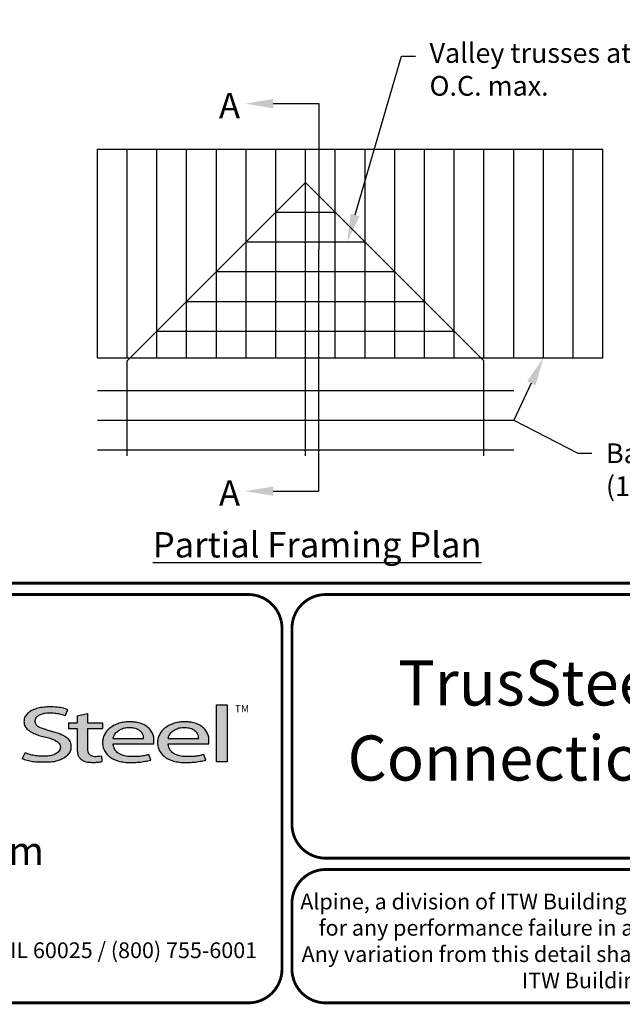
# Model space of a CAD drawing. Units: inches. Extents: x -0.4 to 11, y 0 to 8.5.
# Drawn here: x 2 to 4.2, y 0 to 3.5 of the extents above; entities that cross this region are included whole.
import ezdxf
from ezdxf import colors
from ezdxf.entities.mleader import LeaderData, LeaderLine
from ezdxf.math import Vec2, Vec3

# ---------------------------------------------------------------- set-up
doc = ezdxf.new("R2010")
doc.units = ezdxf.units.IN
doc.header["$LTSCALE"] = 0.05
doc.header["$MEASUREMENT"] = 0
for name, color, linetype in [('BOR', 7, 'CONTINUOUS'), ('CONSTR', 7, 'CONTINUOUS'), ('Dim-Leaders', 7, 'CONTINUOUS'), ('Logo', 7, 'CONTINUOUS'), ('Logo Hatch', 7, 'CONTINUOUS')]:
    doc.layers.add(name, color=color, linetype=linetype)
doc.styles.add('Arial', font='arial.ttf')
doc.styles.add('ROMAND', font='romand.shx', dxfattribs={"height": 0.07})
doc.styles.add('TrusSteel_Std.', font='romand.shx', dxfattribs={"height": 0.07})

msp = doc.modelspace()

# ---------------------------------------------------------------- hatches: boundary and pattern name
at = {"layer": 'Logo Hatch', "true_color": 0x177ac0}
h = msp.add_hatch(color=152, dxfattribs=at)
h.dxf.hatch_style = 1
edge = h.paths.add_edge_path()
edge.add_line((2.210646440706306, 1.024650056003109), (2.221023073903049, 1.045925306909051))
edge.add_spline(control_points=[(2.221023073903049, 1.045925306909051), (2.214399776680397, 1.048292602140312), (2.199987466626333, 1.053443842031188), (2.174738125976174, 1.055435021976468), (2.149039874057271, 1.056497643942498), (2.124911108335409, 1.054019640596702), (2.105244928041419, 1.048763987205988), (2.088005517648662, 1.041333920816523), (2.075056004307671, 1.030485934113702), (2.066200012227146, 1.017870254079128), (2.064494836169399, 1.004044103407247), (2.066350827116479, 0.9901335309848327), (2.075938159737038, 0.9762042260915407), (2.091143363073393, 0.9659286697848379), (2.109054737014597, 0.9581488938753979), (2.127750682934992, 0.9511285006880476), (2.147292866543195, 0.948274923490384), (2.166664376922601, 0.9416308539534598), (2.183124494743899, 0.9335873172405212), (2.194081310551757, 0.9213822998685555), (2.194386198180723, 0.9100983098901656), (2.191232685211548, 0.8990039564882776), (2.179460838792767, 0.8887316219363002), (2.163131069348057, 0.8829371737717707), (2.146928829987196, 0.8804661063606753), (2.13151958672045, 0.8805649217872552), (2.115221546193583, 0.8813644125425149), (2.09824940818195, 0.8832679762934734), (2.082548344428747, 0.8879613538743039), (2.073314068588353, 0.8915689055191431), (2.069108322762054, 0.8932119629213346)], knot_values=[0, 0, 0, 0, 0.1438576065972957, 0.3130344842180915, 0.516334770213829, 0.6723909019417309, 0.8086193951220866, 0.9335295298700506, 1.05417842817407, 1.152122263822112, 1.241203002200914, 1.33363269914182, 1.434542051014026, 1.577306584458366, 1.704778789613837, 1.83580811322417, 1.98568843201242, 2.108456532638769, 2.254293546129546, 2.362994232747787, 2.419369063684833, 2.478740335095354, 2.595175042669792, 2.72051813912284, 2.832879815725367, 2.929712818313354, 3.036469671666902, 3.168176623399018, 3.279055971907519, 3.371792886255283, 3.371792886255283, 3.371792886255283, 3.371792886255283], degree=3, periodic=0)
edge.add_line((2.069108322762054, 0.8932119629213346), (2.058683193859308, 0.871837281083073))
edge.add_spline(control_points=[(2.058683193859307, 0.871837281083073), (2.064426430157809, 0.8693876343642297), (2.076218618679967, 0.8643579447572003), (2.096672826879896, 0.8607566928674607), (2.119449708345885, 0.8589353309941828), (2.140651785501172, 0.8591608028676962), (2.162652926152762, 0.8592427749545754), (2.18375917945243, 0.8636166226324311), (2.205977859085162, 0.8724723786639074), (2.221597546121655, 0.8854435882508583), (2.231749698655583, 0.9002599077661511), (2.232007195700949, 0.9147303920357814), (2.230917969086523, 0.9294091558948946), (2.221937405738167, 0.9443230757354011), (2.205853358755486, 0.9546748345500397), (2.188333608333115, 0.962658299522388), (2.171221307451769, 0.9680831170832048), (2.153834918749419, 0.9718961788771945), (2.137979134084859, 0.9776824012559935), (2.122750245796767, 0.9817558871298442), (2.111042207747365, 0.988696183407777), (2.103904636221003, 0.9976328628324245), (2.103755903387807, 1.006704333424481), (2.105508449156719, 1.016636597747979), (2.116145878269496, 1.025006098175819), (2.131741741827939, 1.032180256933519), (2.151990497940413, 1.034361684499149), (2.172591071416974, 1.033571428466676), (2.192397428288387, 1.030466390874115), (2.204279660468329, 1.02667927956141), (2.210646440706306, 1.024650056003109)], knot_values=[0, 0, 0, 0, 0.1278318205835909, 0.2624682059217507, 0.4238361403718405, 0.5968585788360247, 0.6977835961293619, 0.8749255867473222, 1.036261893335672, 1.18330201968967, 1.287743522057885, 1.391904867762527, 1.471914575338892, 1.58857078791574, 1.732072273002137, 1.858329459522795, 1.984026502093361, 2.099778584577314, 2.223301144888971, 2.330604148611756, 2.421408805821312, 2.501199505923616, 2.549612842961002, 2.603672577865521, 2.70228921041756, 2.807222552871751, 2.958199911836125, 3.112472503221577, 3.231204084758381, 3.36826227960916, 3.36826227960916, 3.36826227960916, 3.36826227960916], degree=3, periodic=0)
h = msp.add_hatch(color=152, dxfattribs=at)
h.dxf.hatch_style = 1
h.paths.add_polyline_path([(2.74807442394431, 1.062992194999847), (2.786268808957433, 1.062992194999847), (2.786268808957433, 0.8613574499463301), (2.74807442394431, 0.8613574499463301)])
h = msp.add_hatch(color=152, dxfattribs=at)
h.dxf.hatch_style = 1
edge = h.paths.add_edge_path()
edge.add_spline(control_points=[(2.290609839042104, 0.9017893387944711), (2.291081618644466, 0.8992372872316382), (2.292058951352518, 0.8939504892172635), (2.296600561038048, 0.8873449374436821), (2.302758801779285, 0.8825172481324572), (2.310706939544199, 0.8804150883520095), (2.319463827271041, 0.8799044124628812), (2.329620131274402, 0.881016487193734), (2.336611366644176, 0.8817006031414364), (2.340489244660731, 0.8820800665773036)], knot_values=[0, 0, 0, 0, 0.05281545858221905, 0.1094118416834857, 0.1602055026448137, 0.2102673672962011, 0.2753647704226771, 0.3396320060732063, 0.4196807997191287, 0.4196807997191287, 0.4196807997191287, 0.4196807997191287], degree=3, periodic=0)
edge.add_line((2.340489244660731, 0.8820800665773039), (2.34172603419905, 0.861549086501838))
edge.add_spline(control_points=[(2.341726034199049, 0.8615490865018378), (2.337895818852193, 0.8609536576439081), (2.329099459792807, 0.8595862133739746), (2.315448841260758, 0.858564900599335), (2.302031768198382, 0.8590412883428108), (2.290197153863059, 0.8596199578826991), (2.279817715052443, 0.8626951564437041), (2.269616804076991, 0.8671979836825257), (2.260969530898747, 0.8752666135778585), (2.255825715242724, 0.8868946346087699), (2.254870333970937, 0.8953461233778677), (2.25434435787671, 0.8999990103293318)], knot_values=[0, 0, 0, 0, 0.07960110848811484, 0.1828095468212809, 0.280340682506965, 0.3555062870644676, 0.4249492952539827, 0.5014002391359018, 0.582919877424601, 0.6611344641687011, 0.7569390911202225, 0.7569390911202225, 0.7569390911202225, 0.7569390911202225], degree=3, periodic=0)
edge.add_line((2.25434435787671, 0.8999990103293293), (2.254344357876711, 0.9793540819055859))
edge.add_line((2.254344357876711, 0.9793540819055861), (2.222781006040093, 0.979354081905586))
edge.add_line((2.222781006040093, 0.9793540819055859), (2.222781006040093, 0.9994013390514882))
edge.add_line((2.222781006040093, 0.9994013390514882), (2.254344357876711, 0.9994013390514881))
edge.add_line((2.254344357876711, 0.999401339051488), (2.254344357876711, 1.024217477609376))
edge.add_line((2.25434435787671, 1.024217477609376), (2.290609839042105, 1.032388713258938))
edge.add_line((2.290609839042104, 1.032388713258938), (2.290609839042105, 0.9994013390514884))
edge.add_line((2.290609839042104, 0.999401339051488), (2.344061898614894, 0.999401339051488))
edge.add_line((2.344061898614894, 0.9994013390514882), (2.344061898614895, 0.9793540819055863))
edge.add_line((2.344061898614894, 0.9793540819055861), (2.290609839042105, 0.979354081905586))
edge.add_line((2.290609839042104, 0.9793540819055861), (2.290609839042104, 0.9017893387904886))
h = msp.add_hatch(color=152, dxfattribs=at)
h.dxf.hatch_style = 1
edge = h.paths.add_edge_path(flags=16)
edge.add_spline(control_points=[(2.381792023599092, 0.9441531636909359), (2.382593826496079, 0.9476231758826971), (2.384507248116666, 0.9559040094595961), (2.393236547837723, 0.9667256764308305), (2.405853452413165, 0.9757383198728307), (2.421449846172261, 0.9821089163202807), (2.438511601150839, 0.9830452206621589), (2.455150892594449, 0.9822594167392098), (2.469637952568642, 0.9767690763231571), (2.480724541856443, 0.9679296233177264), (2.487011066603996, 0.9578639846752871), (2.488092450273028, 0.9495920024272061), (2.488543217879264, 0.9455683863674996), (2.488701765943676, 0.9441531636909359)], knot_values=[0, 0, 0, 0, 0.07249767560015888, 0.1730083795619829, 0.2757896318726484, 0.3899796869848423, 0.5130365878686316, 0.6235975567030924, 0.7301572907431808, 0.824778692006725, 0.9112245945885297, 0.9651921776817214, 0.9944730936226965, 0.9944730936226965, 0.9944730936226965, 0.9944730936226965], degree=3, periodic=0)
edge.add_line((2.488701765943676, 0.9441531636909359), (2.381792023599092, 0.9441531636909359))
edge = h.paths.add_edge_path()
edge.add_spline(control_points=[(2.525608178147295, 0.9252520214013729), (2.526250038332793, 0.9330969100987461), (2.527307444171824, 0.9460206453647277), (2.52072389072062, 0.9633480325367536), (2.51268032486037, 0.9767968674745551), (2.500476172353455, 0.9876162179312875), (2.485319166876351, 0.9963271501313589), (2.468689562337331, 1.000402564060741), (2.453505744363734, 1.002604092834119), (2.440628645529267, 1.003113700588068), (2.427093219142278, 1.002768700977481), (2.411388898591341, 1.000230375223232), (2.393835381173346, 0.9952643032809751), (2.376859974373131, 0.9858187893505197), (2.361251497414556, 0.9752629017333183), (2.352314103893057, 0.9604334686994018), (2.345929894465173, 0.9473515741665594), (2.34386885246998, 0.9338245914050656), (2.343924190918759, 0.919314211485142), (2.348705897007509, 0.9041569272035239), (2.357078495579174, 0.8888859691284469), (2.3706144061697, 0.8775182927575461), (2.38677772749293, 0.8677279083313413), (2.406132924431862, 0.8620352085271109), (2.427034893145676, 0.8583463403158312), (2.449516328755246, 0.8587929924962929), (2.472188440412697, 0.8588783049532953), (2.49429995694687, 0.8622151187669514), (2.508189729343841, 0.8655967160679621), (2.514847159309227, 0.8672175307623429)], knot_values=[0, 0, 0, 0, 0.1590828430348159, 0.262074406413194, 0.3745985451979302, 0.4780112788517665, 0.5932410479586657, 0.7302859776835985, 0.8263338448714824, 0.9082705978029576, 0.9945993338067507, 1.103900049695826, 1.23438202967678, 1.366291315850937, 1.502729837619363, 1.613535682199653, 1.717004342628965, 1.799666746803982, 1.892007367571333, 2.012720245723366, 2.122017415586528, 2.244935678916589, 2.370208538761442, 2.50810886539543, 2.656149670062964, 2.804511660158941, 2.968594237411074, 3.121455557994909, 3.262165645470721, 3.262165645470721, 3.262165645470721, 3.262165645470721], degree=3, periodic=0)
edge.add_line((2.514847159309227, 0.8672175307623429), (2.507810106454475, 0.8865516745802828))
edge.add_spline(control_points=[(2.507810106454475, 0.8865516745802827), (2.502380020789098, 0.8851957864996508), (2.49155332103847, 0.8824923681653764), (2.474055263160702, 0.8797697180700415), (2.455813776979499, 0.8798054417491558), (2.436949034160556, 0.8791463499123445), (2.419219687116769, 0.8822386498030252), (2.402608349719907, 0.8886286215465201), (2.38998327394148, 0.8994726224559733), (2.383872462482319, 0.9113701193205713), (2.381661415616751, 0.9198483996439568), (2.381757691513807, 0.9238316058976611), (2.381792023599092, 0.9252520214013732)], knot_values=[0, 0, 0, 0, 0.1149349994462046, 0.2291615282936219, 0.362410002223275, 0.4891115626136097, 0.6159692009528404, 0.7291973743183707, 0.8513549463613377, 0.9474951139548944, 0.9999822613192957, 1.029073031941997, 1.029073031941997, 1.029073031941997, 1.029073031941997], degree=3, periodic=0)
edge.add_line((2.381792023599092, 0.9252520214013732), (2.525608178147295, 0.9252520214013732))
h = msp.add_hatch(color=152, dxfattribs=at)
h.dxf.hatch_style = 1
edge = h.paths.add_edge_path(flags=16)
edge.add_spline(control_points=[(2.576794993038983, 0.9441531636909359), (2.577596795935969, 0.9476231758826971), (2.579510217556557, 0.9559040094595961), (2.588239517277614, 0.9667256764308305), (2.600856421853056, 0.9757383198728307), (2.616452815612152, 0.9821089163202807), (2.633514570590729, 0.9830452206621589), (2.650153862034339, 0.9822594167392098), (2.664640922008533, 0.9767690763231571), (2.675727511296333, 0.9679296233177264), (2.682014036043886, 0.9578639846752871), (2.683095419712918, 0.9495920024272061), (2.683546187319155, 0.9455683863674996), (2.683704735383566, 0.9441531636909359)], knot_values=[0, 0, 0, 0, 0.07249767560015888, 0.1730083795619829, 0.2757896318726484, 0.3899796869848423, 0.5130365878686316, 0.6235975567030924, 0.7301572907431808, 0.824778692006725, 0.9112245945885297, 0.9651921776817214, 0.9944730936226965, 0.9944730936226965, 0.9944730936226965, 0.9944730936226965], degree=3, periodic=0)
edge.add_line((2.683704735383566, 0.9441531636909359), (2.576794993038983, 0.9441531636909359))
edge = h.paths.add_edge_path()
edge.add_spline(control_points=[(2.720611147587185, 0.9252520214013729), (2.721253007772684, 0.9330969100987461), (2.722310413611715, 0.9460206453647277), (2.71572686016051, 0.9633480325367536), (2.70768329430026, 0.9767968674745551), (2.695479141793345, 0.9876162179312875), (2.680322136316241, 0.9963271501313589), (2.663692531777222, 1.000402564060741), (2.648508713803623, 1.002604092834119), (2.635631614969158, 1.003113700588068), (2.622096188582167, 1.002768700977481), (2.606391868031232, 1.000230375223232), (2.588838350613235, 0.9952643032809751), (2.571862943813021, 0.9858187893505197), (2.556254466854446, 0.9752629017333183), (2.547317073332947, 0.9604334686994018), (2.540932863905063, 0.9473515741665594), (2.538871821909871, 0.9338245914050656), (2.538927160358649, 0.919314211485142), (2.543708866447401, 0.9041569272035239), (2.552081465019065, 0.8888859691284469), (2.565617375609589, 0.8775182927575461), (2.581780696932821, 0.8677279083313413), (2.601135893871752, 0.8620352085271109), (2.622037862585566, 0.8583463403158312), (2.644519298195138, 0.8587929924962929), (2.667191409852586, 0.8588783049532953), (2.689302926386761, 0.8622151187669514), (2.70319269878373, 0.8655967160679621), (2.709850128749117, 0.8672175307623429)], knot_values=[0, 0, 0, 0, 0.1590828430348159, 0.262074406413194, 0.3745985451979302, 0.4780112788517665, 0.5932410479586657, 0.7302859776835985, 0.8263338448714824, 0.9082705978029576, 0.9945993338067507, 1.103900049695826, 1.23438202967678, 1.366291315850937, 1.502729837619363, 1.613535682199653, 1.717004342628965, 1.799666746803982, 1.892007367571333, 2.012720245723366, 2.122017415586528, 2.244935678916589, 2.370208538761442, 2.50810886539543, 2.656149670062964, 2.804511660158941, 2.968594237411074, 3.121455557994909, 3.262165645470721, 3.262165645470721, 3.262165645470721, 3.262165645470721], degree=3, periodic=0)
edge.add_line((2.709850128749117, 0.8672175307623429), (2.702813075894365, 0.8865516745802828))
edge.add_spline(control_points=[(2.702813075894365, 0.8865516745802827), (2.697382990228989, 0.8851957864996508), (2.68655629047836, 0.8824923681653764), (2.669058232600593, 0.8797697180700415), (2.650816746419389, 0.8798054417491558), (2.631952003600446, 0.8791463499123445), (2.614222656556659, 0.8822386498030252), (2.597611319159798, 0.8886286215465201), (2.58498624338137, 0.8994726224559733), (2.57887543192221, 0.9113701193205713), (2.576664385056641, 0.9198483996439568), (2.576760660953697, 0.9238316058976611), (2.576794993038983, 0.9252520214013732)], knot_values=[0, 0, 0, 0, 0.1149349994462046, 0.2291615282936219, 0.362410002223275, 0.4891115626136097, 0.6159692009528404, 0.7291973743183707, 0.8513549463613377, 0.9474951139548944, 0.9999822613192957, 1.029073031941997, 1.029073031941997, 1.029073031941997, 1.029073031941997], degree=3, periodic=0)
edge.add_line((2.576794993038983, 0.9252520214013732), (2.720611147587185, 0.9252520214013732))

# ---------------------------------------------------------------- linework, layer by layer
at = {"layer": 'BOR', "const_width": 0.01}
for points in [[(0.1249999980784153, 1.495000014965789), (10.87499999807842, 1.495000014965789, 0.414213562373095), (10.99499999807841, 1.615000014965789), (10.99499999807841, 8.37500001496579, 0.414213562373095), (10.87499999807842, 8.49500001496579), (0.1249999980784153, 8.49500001496579, 0.414213562373095), (0.004999998078416112, 8.37500001496579), (0.004999998078416112, 1.615000014965789, 0.414213562373095)], [(2.980441871280279, 1.334999999999997, 0.414213562373095), (2.860441871280274, 1.454999999999995), (0.1250000000000018, 1.454999999999995, 0.414213562373095), (0.005000000000004334, 1.334999999999997), (0.005000000000004334, 0.1249999999999964, 0.414213562373095), (0.1250000000000018, 0.004999999999997229), (2.860441871280274, 0.004999999999997229, 0.414213562373095), (2.980441871280279, 0.1249999999999964)]]:
    msp.add_lwpolyline(points, format="xyb", close=True, dxfattribs=at)
at = {"layer": 'BOR'}
for points, const_width in [([(5.991202827068268, 0.6387302971878571, -0.4142135623730994), (5.871202827068267, 0.5187302971878579), (3.135760955787991, 0.5187302971878588, -0.4142135623730971), (3.015760955787994, 0.6387302971878562), (3.015760955787994, 1.335000000000002, -0.4142135623730945), (3.135760955787991, 1.454999999999999), (5.871202827068267, 1.454999999999998, -0.4142135623730976), (5.991202827068268, 1.335000000000001), (5.991202827068268, 0.6387302971878571)], 0.01000000000000001), ([(3.015760955787996, 0.3587302971878561), (3.015760955787994, 0.1249999999999982, 0.4142135623730951), (3.135760955787993, 0.004999999999999005), (5.87120282706827, 0.004999999999998977, 0.414213562373095), (5.991202827068268, 0.1249999999999982), (5.991202827068268, 0.3587302971878561, 0.4142135623730929), (5.87120282706827, 0.4787302971878553), (3.135760955787993, 0.4787302971878553, 0.4142135623730925), (3.015760955787996, 0.3587302971878561)], 0.01)]:
    msp.add_lwpolyline(points, format="xyb", dxfattribs=dict(at, const_width=const_width))
at = {"layer": 'CONSTR'}
for p, q in [((2.325678966981289, 2.29524349624307), (2.325678966981289, 3.035440903337527)), ((2.325678966981289, 3.035440903337527), (4.118862109466264, 3.035440903337527)), ((2.431160328303935, 2.29524349624307), (2.431160328303935, 3.035440903337527)), ((2.53664168962658, 2.29524349624307), (2.53664168962658, 3.035440903337527)), ((2.642123050949226, 2.29524349624307), (2.642123050949226, 3.035440903337527)), ((2.747604412271872, 2.29524349624307), (2.747604412271872, 3.035440903337527)), ((2.853085773594518, 2.29524349624307), (2.853085773594518, 3.035440903337527)), ((2.958567134917161, 2.29524349624307), (2.958567134917163, 3.035440903337527)), ((3.064048496239809, 1.947155003878339), (3.064048496239809, 3.035440903337527)), ((3.169529857562454, 2.29524349624307), (3.169529857562454, 3.035440903337527)), ((3.275011218885099, 2.29524349624307), (3.275011218885099, 3.035440903337527)), ((3.380492580207745, 2.29524349624307), (3.380492580207745, 3.035440903337527)), ((3.485973941530391, 2.29524349624307), (3.485973941530391, 3.035440903337527)), ((3.591455302853036, 2.29524349624307), (3.591455302853036, 3.035440903337527)), ((3.696936664175683, 2.29524349624307), (3.696936664175683, 3.035440903337527)), ((3.802418025498328, 2.29524349624307), (3.802418025498328, 3.035440903337527)), ((3.907899386820974, 2.29524349624307), (3.907899386820976, 3.035440903337527)), ((4.013380748143616, 2.295243496243069), (4.01338074814362, 3.035440903337527)), ((4.118862109466263, 2.295243496243069), (4.118862109466264, 3.035440903337527)), ((2.431160328303935, 2.284695360110806), (3.064048496239809, 2.917583528046682)), ((3.696936664175683, 2.284695360110806), (3.064048496239809, 2.917583528046694)), ((2.958567134917159, 2.812102166724034), (3.169529857562464, 2.812102166724034)), ((2.853085773594515, 2.706620805401388), (3.275011218885109, 2.706620805401388)), ((2.747604412271869, 2.601139444078743), (3.38049258020775, 2.601139444078743)), ((2.642123050949226, 2.495658082756097), (3.485973941530394, 2.495658082756097)), ((2.53664168962658, 2.390176721433452), (3.591455302853037, 2.390176721433452)), ((2.325678966981289, 2.29524349624307), (4.118862109466263, 2.295243496243069)), ((2.431160328303936, 1.947155003878339), (2.431160328303936, 2.284695360110808)), ((3.696936664175683, 1.947155003878339), (3.696936664175683, 2.284695360110808)), ((2.325678966981289, 2.17921399878816), (3.802418025498328, 2.17921399878816)), ((2.325678966981289, 2.073732637465515), (3.802418025498328, 2.073732637465515)), ((2.325678966981289, 1.968251276142868), (3.802418025498328, 1.968251276142868))]:
    msp.add_line(p, q, dxfattribs=at)
at = {"layer": 'Logo', "color": 152, "true_color": 0x177ac0}
for p, q in [((2.210646440706306, 1.024650056003109), (2.221023073903049, 1.045925306909051)), ((2.210646440706306, 1.024650056003109), (2.221023073903049, 1.045925306909051)), ((2.25434435787671, 1.024217477609376), (2.290609839042104, 1.032388713258938)), ((2.254344357876711, 1.024217477609376), (2.254344357876711, 0.999401339051488)), ((2.290609839042104, 1.032388713258938), (2.290609839042104, 0.9994013390514884)), ((2.222781006040093, 0.999401339051488), (2.222781006040093, 0.9793540819055859)), ((2.222781006040093, 0.9994013390514884), (2.254344357876711, 0.999401339051488)), ((2.222781006040093, 0.9793540819055861), (2.254344357876711, 0.9793540819055861)), ((2.254344357876711, 0.9793540819055861), (2.25434435787671, 0.8999990103293293)), ((2.290609839042104, 0.999401339051488), (2.344061898614894, 0.999401339051488)), ((2.290609839042104, 0.9793540819055861), (2.290609839042104, 0.9017893387904886)), ((2.290609839042105, 0.9793540819055861), (2.344061898614894, 0.9793540819055861)), ((2.344061898614894, 0.9994013390514884), (2.344061898614895, 0.9793540819055861)), ((2.381792023599092, 0.9441531636909359), (2.488701765943676, 0.9441531636909359)), ((2.576794993038983, 0.9441531636909359), (2.683704735383566, 0.9441531636909359)), ((2.381792023599092, 0.9252520214013732), (2.525608178147295, 0.9252520214013732)), ((2.576794993038983, 0.9252520214013732), (2.720611147587185, 0.9252520214013732)), ((2.058683193859307, 0.871837281083073), (2.069108322762054, 0.8932119629213346)), ((2.340489244660731, 0.8820800665773039), (2.341726034199049, 0.8615490865018379)), ((2.514847159309227, 0.8672175307623429), (2.507810106454475, 0.8865516745802828)), ((2.709850128749117, 0.8672175307623429), (2.702813075894365, 0.8865516745802828))]:
    msp.add_line(p, q, dxfattribs=at)
msp.add_lwpolyline([(2.74807442394431, 1.062992194999847), (2.786268808957433, 1.062992194999847), (2.786268808957433, 0.8613574499463301), (2.74807442394431, 0.8613574499463301)], close=True, dxfattribs=at)
for points in [[(2.221023073903049, 1.045925306909051), (2.20096407459706, 1.052194230937317), (2.176428258159562, 1.05516159487334), (2.146735229040611, 1.055786303889994), (2.124074762669096, 1.053287470937845), (2.104852431288993, 1.048133627000766), (2.088286852631923, 1.040480950111539), (2.07479369055737, 1.029141417713268), (2.067108316508245, 1.017072281069531), (2.065069340551892, 1.004219438784254), (2.067265166563231, 0.9908963681309091), (2.07526422712988, 0.9785137510992357), (2.092046578149437, 0.9661311309530963), (2.108967830396247, 0.9583559807866175), (2.127048402931184, 0.9520711900041418), (2.14843064227849, 0.947357597695901), (2.165447034865859, 0.941691751052747), (2.184043991300787, 0.9312968581190078), (2.193500067157883, 0.9185394866871766), (2.193971895012964, 0.9103173638733395), (2.19149629564214, 0.902004775153585), (2.179415361741504, 0.8900306857958596), (2.16237910379122, 0.8833180015872755), (2.146156279101962, 0.8808160635121118), (2.13201109408771, 0.8806572319539471), (2.11643550100019, 0.8814513866303034), (2.09736334578305, 0.8839926822175368), (2.081787745899307, 0.8884399471593445), (2.069108322762054, 0.8932119629213346)], [(2.210646440706306, 1.024650056003109), (2.191410404962522, 1.030206509166349), (2.174292884561201, 1.033007551252482), (2.151769824247648, 1.033807847656606), (2.129947488615378, 1.030606658925644), (2.116013938018227, 1.024215437482413), (2.105743708500356, 1.014112282846575), (2.103978518430094, 1.006414639291268), (2.104459935757317, 0.9993584668108522), (2.111039299099811, 0.9897364131453339), (2.122272356475905, 0.9826802406649187), (2.13713136929142, 0.9776867917481442), (2.154310810090114, 0.9721648490256344), (2.170686529431957, 0.967948091972035), (2.188167369175082, 0.9623257481957469), (2.204931084948277, 0.9546328760029851), (2.221849808999738, 0.9422540368190717), (2.23030917102547, 0.92745981992503), (2.231762883351025, 0.9158621667793262), (2.230311658443474, 0.9007148721713656), (2.222410572242815, 0.8876624143902384), (2.205963071182492, 0.8738457475273218), (2.184307841107309, 0.8645420982211395), (2.158908482848822, 0.8595868949519254), (2.144170755447808, 0.8591614027794218), (2.118894884580416, 0.8593233207738021), (2.095401282694338, 0.8612663522787002), (2.076120327085529, 0.8651524090595627), (2.058683193859307, 0.871837281083073)], [(2.525608178147295, 0.9252520214013729), (2.525447005693809, 0.9484914534529295), (2.520515121820929, 0.9627059373397971), (2.511768510589252, 0.9766241358077989), (2.500629859561518, 0.9868300522629561), (2.485978845183234, 0.9951196998231078), (2.466695531284678, 1.000502584734714), (2.452798612335188, 1.0024404244241), (2.440840798829549, 1.002978713226707), (2.428236616842627, 1.002548082184621), (2.412455261275591, 1.000117375070805), (2.394205347225853, 0.9946135959164191), (2.377143297605277, 0.9856564714868212), (2.361377097617886, 0.9734618311900113), (2.352355368440201, 0.9600216628284449), (2.346293489985996, 0.9461749725093008), (2.344236775884857, 0.9342754746221834), (2.344505070421912, 0.9207883463360311), (2.349438395094293, 0.9038578328382578), (2.357482800067843, 0.8900654245542375), (2.37076875886338, 0.8779852720427952), (2.386559438849821, 0.868734705702167), (2.405726068377561, 0.8625313831321397), (2.427070717809614, 0.8590488179330338), (2.448742068528258, 0.8587223284188885), (2.472700348641711, 0.8594841393615389), (2.494807303341217, 0.8626402150464991), (2.514847159309227, 0.8672175307623429)], [(2.381792023599092, 0.9441531636909359), (2.384823017195988, 0.9543011791009961), (2.393566631292856, 0.96609735456484), (2.405698394153205, 0.974944488498573), (2.421218312573259, 0.9810610233475168), (2.439115414243583, 0.9827546328096755), (2.45520911067578, 0.9813886932444329), (2.46974537081088, 0.9758182769666606), (2.480456301477656, 0.9670803704845213), (2.486795418299774, 0.9561579866032313), (2.488216257289571, 0.9484030929263071), (2.488701765943676, 0.9441531636909359)], [(2.720611147587185, 0.9252520214013729), (2.720449975133699, 0.9484914534529295), (2.71551809126082, 0.9627059373397971), (2.706771480029142, 0.9766241358077989), (2.695632829001409, 0.9868300522629561), (2.680981814623124, 0.9951196998231078), (2.661698500724568, 1.000502584734714), (2.647801581775078, 1.0024404244241), (2.63584376826944, 1.002978713226707), (2.623239586282517, 1.002548082184621), (2.607458230715481, 1.000117375070805), (2.589208316665743, 0.9946135959164191), (2.572146267045167, 0.9856564714868212), (2.556380067057776, 0.9734618311900113), (2.547358337880091, 0.9600216628284449), (2.541296459425887, 0.9461749725093008), (2.539239745324748, 0.9342754746221834), (2.539508039861802, 0.9207883463360311), (2.544441364534183, 0.9038578328382578), (2.552485769507733, 0.8900654245542375), (2.56577172830327, 0.8779852720427952), (2.581562408289711, 0.868734705702167), (2.600729037817452, 0.8625313831321397), (2.622073687249505, 0.8590488179330338), (2.643745037968149, 0.8587223284188885), (2.667703318081601, 0.8594841393615389), (2.689810272781107, 0.8626402150464991), (2.709850128749117, 0.8672175307623429)], [(2.576794993038983, 0.9441531636909359), (2.579825986635878, 0.9543011791009961), (2.588569600732746, 0.96609735456484), (2.600701363593096, 0.974944488498573), (2.61622128201315, 0.9810610233475168), (2.634118383683473, 0.9827546328096755), (2.65021208011567, 0.9813886932444329), (2.66474834025077, 0.9758182769666606), (2.675459270917547, 0.9670803704845213), (2.681798387739664, 0.9561579866032313), (2.683219226729462, 0.9484030929263071), (2.683704735383566, 0.9441531636909359)], [(2.507810106454475, 0.8865516745802827), (2.491460033865432, 0.8827309838431596), (2.474948988110188, 0.8803137467965827), (2.455493287988453, 0.8796831638962724), (2.436984091194759, 0.8797882615654019), (2.418727115868228, 0.8829708475884751), (2.403441306978228, 0.8892918814166072), (2.390053044621975, 0.9010911433166673), (2.383517047985183, 0.9135225110911137), (2.381830333914096, 0.9210024004981769), (2.381792023599092, 0.9252520214013732)], [(2.702813075894365, 0.8865516745802827), (2.686463003305322, 0.8827309838431596), (2.669951957550078, 0.8803137467965827), (2.650496257428344, 0.8796831638962724), (2.631987060634649, 0.8797882615654019), (2.613730085308118, 0.8829708475884751), (2.598444276418118, 0.8892918814166072), (2.585056014061866, 0.9010911433166673), (2.578520017425074, 0.9135225110911137), (2.576833303353986, 0.9210024004981769), (2.576794993038983, 0.9252520214013732)], [(2.25434435787671, 0.8999990103293318), (2.256694420892051, 0.8862018782199944), (2.26153426948987, 0.8758513692202403), (2.270149183848004, 0.8676290068038384), (2.28021607072547, 0.8627923206114688), (2.289992554129076, 0.8600837741514086), (2.300930606578154, 0.8591164341725165), (2.315175775282518, 0.8588291562043391), (2.330215446031395, 0.8598957952119142), (2.341726034199049, 0.8615490865018378)], [(2.290609839042104, 0.9017893387944711), (2.292520193075561, 0.8943139045761678), (2.297086098133871, 0.8874209666539715), (2.303012078148897, 0.8829551206108806), (2.310006653247801, 0.8808192803053522), (2.319494317876045, 0.8801692395685247), (2.328853173426771, 0.8809163664468929), (2.340489244660731, 0.8820800665773036)]]:
    msp.add_spline(points, degree=3, dxfattribs=at)

# ---------------------------------------------------------------- texts
at = {"layer": 'BOR', "attachment_point": 5}
for s, insert, char_height, width, style in [('TrusSteel Valley Truss Connection to Base Truss', (4.503481891428128, 0.9868651485939286), 0.16, 3.162432130742209, 'Arial'), ('{\\fArial|b1|i0|c0|p34;www.TrusSteel.com}', (1.492720934504582, 0.544952314253436), 0.1, 1.333648647326719, 'Arial'), ('{\\fArial|b0|i0|c0|p34;Alpine, a division of ITW Building Components Group, Inc. shall not be responsible for any performance failure in a connection due to a deviation from this detail.\\PAny variation from this detail shall be approved in advance by Alpine, a division of ITW Building Components Group, Inc.}', (4.498075522630437, 0.2249481127841274), 0.05599999999999999, 2.918277867915729, 'TrusSteel_Std.'), ('{\\fArial|b0|i0|c0|p34;155 Harlem Ave., North Building, 4th Floor / Glenview, IL 60025 / (800) 755-6001}', (1.492720934504582, 0.1918737532377985), 0.05599999999999999, 2.96266564031092, 'TrusSteel_Std.')]:
    msp.add_mtext(s, dxfattribs=dict(at, insert=insert, char_height=char_height, width=width, style=style))
at = {"layer": 'CONSTR', "char_height": 0.09, "style": 'ROMAND'}
for s, insert, width, attachment_point in [('A', (2.756995115334776, 3.236010244302885), 0.08034003799782141, 1), ('A', (2.756995115334776, 1.860285289133923), 0.08034003799782141, 1), ('{\\LPartial Framing Plan}', (3.105278047632757, 1.63138066471701), 1.827094551655414, 5)]:
    msp.add_mtext(s, dxfattribs=dict(at, insert=insert, width=width, attachment_point=attachment_point))
at = {"layer": 'Logo', "color": 7, "insert": (2.813252596314569, 1.063014470090523), "char_height": 0.02629572296055994, "attachment_point": 1}
msp.add_mtext_dynamic_manual_height_columns('{\\fArial|b0|i0|c0|p34;TM}', width=0.05669880504076774, gutter_width=1, heights=[0], dxfattribs=at)

# ---------------------------------------------------------------- leaders
at = {"layer": 'Dim-Leaders'}
ml = msp.add_multileader_mtext('Standard', dxfattribs=at)
ml.set_content('Valley trusses at 48" (1219mm) O.C. max.', color=256, style='TrusSteel_Std.')
ml.set_leader_properties()
ml.build(insert=Vec2(0, 0))
ml.multileader.update_dxf_attribs({"dogleg_length": 0.05, "arrow_head_size": 0.1})
ctx = ml.context
ctx.base_point, ctx.char_height, ctx.arrow_head_size, ctx.landing_gap_size, ctx.plane_origin = Vec3(3.453836087785288, 3.365853811364614), 0.07, 0.1, 0.05, Vec3(3.211899941747831, 2.706620805401388)
notes = []
notes.append((ctx, [(0, (1, 1, 0), (3.403836087785288, 3.365853811364614), (1, 0), 0.05, [(0, [(3.211899941747831, 2.706620805401388)], 0, [])])]))
ctx.mtext.insert, ctx.mtext.width, ctx.mtext.flow_direction = Vec3(3.503836087785288, 3.412520478031281), 1.394454144948915, 5
ml = msp.add_multileader_mtext('Standard', dxfattribs=at)
ml.set_content('', color=256, style='TrusSteel_Std.')
ml.set_leader_properties()
ml.build(insert=Vec2(0, 0))
ml.multileader.update_dxf_attribs({"dogleg_length": 0.05, "arrow_head_size": 0.1})
ctx = ml.context
ctx.base_point, ctx.char_height, ctx.arrow_head_size, ctx.landing_gap_size, ctx.plane_origin, ctx.plane_x_axis, ctx.plane_y_axis = Vec3(3.111667301739587, 2.679616561083279), 0.07, 0.1, 0.05, Vec3(2.849690548615911, 3.53738414099465), Vec3(-1.83697019872103e-16, -1), Vec3(1, -1.83697019872103e-16)
notes.append((ctx, [(0, (1, 1, 0), (3.111667301739587, 3.197596402856536), (-1.836970198721033e-16, -1), 0.517979841773258, [(0, [(2.849690548615911, 3.197596402856536)], 0, [])])]))
ctx.mtext.insert, ctx.mtext.text_direction, ctx.mtext.rotation, ctx.mtext.flow_direction = Vec3(3.146667301739587, 2.629616561083279), Vec3(-1.83697019872103e-16, -1), 4.71238898038469, 5
ml = msp.add_multileader_mtext('Standard', dxfattribs=at)
ml.set_content('Valley\\PTruss\\P(TYP)', color=256, style='TrusSteel_Std.')
ml.set_leader_properties()
ml.build(insert=Vec2(0, 0))
ml.multileader.update_dxf_attribs({"dogleg_length": 0.05, "arrow_head_size": 0.1})
ctx = ml.context
ctx.base_point, ctx.char_height, ctx.arrow_head_size, ctx.landing_gap_size, ctx.plane_origin = Vec3(4.249885790917293, 2.933382633595072), 0.07, 0.1, 0.05, Vec3(4.923476276172691, 3.158572179338655)
ctx.text_align_type = 2
notes.append((ctx, [(0, (1, 1, 0), (4.693219124250627, 2.933382633595072), (-1, 0), 0.05, [(0, [(4.909808685921386, 3.02626012952445)], 0, [])])]))
ctx.mtext.insert, ctx.mtext.width, ctx.mtext.alignment, ctx.mtext.flow_direction = Vec3(4.593219124250626, 2.980049300261739), 1.0846168974283, 3, 5
ml = msp.add_multileader_mtext('Standard', dxfattribs=at)
ml.set_content('', color=256, style='TrusSteel_Std.')
ml.set_leader_properties()
ml.build(insert=Vec2(0, 0))
ml.multileader.update_dxf_attribs({"dogleg_length": 0.05, "arrow_head_size": 0.1})
ctx = ml.context
ctx.base_point, ctx.char_height, ctx.arrow_head_size, ctx.landing_gap_size, ctx.plane_origin, ctx.plane_x_axis, ctx.plane_y_axis = Vec3(3.111667301739587, 2.779616561083279), 0.07, 0.1, 0.05, Vec3(2.849690548615911, 1.821848981171907), Vec3(1.83697019872103e-16, -1), Vec3(1, 1.83697019872103e-16)
ctx.text_align_type = 2
notes.append((ctx, [(0, (1, 1, 0), (3.111667301739587, 1.821848981171907), (-1.83697019872103e-16, 1), 0.8577675799113713, [(0, [(2.849690548615911, 1.821848981171907)], 0, [])])]))
ctx.mtext.insert, ctx.mtext.text_direction, ctx.mtext.rotation, ctx.mtext.alignment, ctx.mtext.flow_direction = Vec3(3.146667301739587, 2.729616561083279), Vec3(1.83697019872103e-16, -1), 4.71238898038469, 3, 5
ml = msp.add_multileader_mtext('Standard', dxfattribs=at)
ml.set_content('Base trusses @ 48" (1219mm) O.C. Max', color=256, style='TrusSteel_Std.')
ml.set_leader_properties()
ml.build(insert=Vec2(0, 0))
ml.multileader.update_dxf_attribs({"dogleg_length": 0.05, "arrow_head_size": 0.1})
ctx = ml.context
ctx.base_point, ctx.char_height, ctx.arrow_head_size, ctx.landing_gap_size, ctx.plane_origin = Vec3(4.07972900978869, 1.956310255506754), 0.07, 0.1, 0.05, Vec3(3.907899386820974, 2.295243496243069)
notes.append((ctx, [(0, (1, 1, 0), (4.02972900978869, 1.956310255506754), (1, 0), 0.05, [(1, [(3.907899386820974, 2.295243496243069), (3.802418025498328, 2.073732637465515)], 0, [])])]))
ctx.mtext.insert, ctx.mtext.width, ctx.mtext.flow_direction = Vec3(4.12972900978869, 1.991310255506754), 0.8750333652334423, 5
for ctx, leaders in notes:
    for number, flags, end, landing, length, lines in leaders:
        leader = LeaderData()
        leader.index, (leader.has_last_leader_line, leader.has_dogleg_vector, leader.attachment_direction) = number, flags
        leader.last_leader_point, leader.dogleg_vector, leader.dogleg_length = Vec3(end), Vec3(landing), length
        for number, points, colour, breaks in lines:
            line = LeaderLine()
            line.index, line.vertices, line.color, line.breaks = number, Vec3.list(points), colors.encode_raw_color(colour), breaks
            leader.lines.append(line)
        ctx.leaders.append(leader)

doc.saveas('drawing.dxf')
